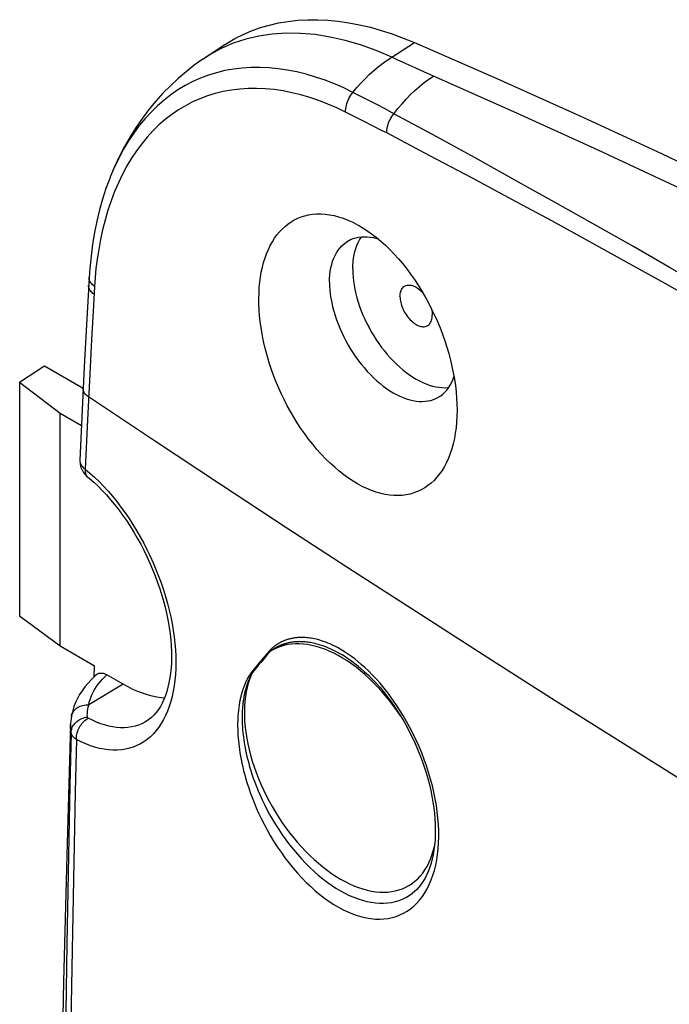
# Model space of a CAD drawing. Units: millimetres. Extents: x 95 to 196, y 22 to 185.
# Drawn here: x 95 to 110, y 163 to 185 of the extents above; entities that cross this region are included whole.
import ezdxf

# ---------------------------------------------------------------- set-up
doc = ezdxf.new("R2010")
doc.units = ezdxf.units.MM
doc.header["$LTSCALE"] = 16.335
doc.layers.get('0').update_dxf_attribs({"linetype": 'CONTINUOUS'})
for name, color, linetype in [('DRAFT', 7, 'CONTINUOUS'), ('RACCORDO', 7, 'CONTINUOUS'), ('SUPERFICI', 7, 'CONTINUOUS')]:
    doc.layers.add(name, color=color, linetype=linetype)

msp = doc.modelspace()

# ---------------------------------------------------------------- linework, layer by layer
at = {"color": 7, "linetype": 'CONTINUOUS'}
msp.add_line((103.384, 184.028), (103.892, 184.356), dxfattribs=at)
for points in [[(99.601, 184.289), (99.684, 184.343), (99.862, 184.446), (100.046, 184.539), (100.237, 184.621), (100.434, 184.691), (100.636, 184.749), (100.843, 184.797), (101.055, 184.832), (101.272, 184.856), (101.494, 184.869), (101.72, 184.869), (101.949, 184.858), (102.183, 184.836), (102.42, 184.802), (102.659, 184.756), (102.902, 184.698), (103.146, 184.63), (103.393, 184.55), (103.641, 184.458), (103.892, 184.356)], [(103.892, 184.356), (105.739, 183.549), (107.588, 182.718), (109.439, 181.864), (111.291, 180.986), (113.146, 180.084), (115.002, 179.16), (116.859, 178.212), (118.717, 177.24), (120.576, 176.246), (122.435, 175.229), (124.295, 174.189), (126.156, 173.126)], [(100.42, 178.979), (100.435, 179.094), (100.454, 179.206), (100.478, 179.314), (100.505, 179.42), (100.537, 179.522), (100.573, 179.619), (100.612, 179.713), (100.655, 179.801), (100.702, 179.886), (100.752, 179.965), (100.806, 180.039), (100.862, 180.108), (100.922, 180.171), (100.986, 180.23), (101.052, 180.284), (101.122, 180.332), (101.195, 180.375), (101.271, 180.413), (101.349, 180.444), (101.431, 180.47), (101.516, 180.49), (101.603, 180.504), (101.694, 180.512), (101.787, 180.513), (101.884, 180.507), (101.984, 180.494), (102.086, 180.475), (102.189, 180.448), (102.294, 180.413), (102.4, 180.372), (102.505, 180.324), (102.611, 180.269), (102.662, 180.241)], [(102.662, 180.241), (102.717, 180.208), (102.823, 180.141), (102.928, 180.066), (103.032, 179.986), (103.136, 179.9), (103.239, 179.808), (103.339, 179.71), (103.438, 179.608), (103.534, 179.502), (103.628, 179.391), (103.719, 179.276), (103.807, 179.158), (103.893, 179.036), (103.976, 178.91), (104.057, 178.781), (104.134, 178.648), (104.208, 178.513), (104.278, 178.376), (104.345, 178.236), (104.408, 178.095), (104.467, 177.954), (104.522, 177.811), (104.573, 177.667), (104.62, 177.523), (104.663, 177.378), (104.701, 177.233), (104.735, 177.088), (104.765, 176.944), (104.791, 176.801), (104.811, 176.658), (104.828, 176.518), (104.839, 176.378), (104.846, 176.241), (104.849, 176.107)], [(100.399, 178.613), (100.402, 178.738), (100.409, 178.86), (100.42, 178.979)], [(104.849, 176.107), (104.846, 175.971), (104.839, 175.84), (104.827, 175.712), (104.81, 175.588), (104.789, 175.469), (104.763, 175.353), (104.732, 175.241), (104.696, 175.133), (104.656, 175.03), (104.613, 174.934), (104.564, 174.842), (104.512, 174.756), (104.456, 174.676), (104.397, 174.602), (104.333, 174.533), (104.266, 174.47), (104.196, 174.414), (104.122, 174.363), (104.044, 174.319), (103.964, 174.282), (103.881, 174.25), (103.796, 174.226), (103.708, 174.208), (103.617, 174.196), (103.524, 174.192), (103.43, 174.194), (103.333, 174.202), (103.234, 174.218), (103.134, 174.241), (103.032, 174.27), (102.929, 174.306), (102.825, 174.349), (102.721, 174.398), (102.617, 174.454), (102.513, 174.516), (102.409, 174.585), (102.306, 174.659), (102.203, 174.739), (102.101, 174.825), (101.999, 174.918), (101.898, 175.016), (101.799, 175.12), (101.702, 175.228), (101.608, 175.341), (101.516, 175.457), (101.428, 175.576), (101.343, 175.698), (101.261, 175.822), (101.183, 175.948), (101.109, 176.075), (101.038, 176.204), (100.971, 176.335), (100.907, 176.468), (100.846, 176.602), (100.789, 176.737), (100.736, 176.873), (100.686, 177.009), (100.641, 177.145), (100.599, 177.281), (100.561, 177.417), (100.527, 177.553), (100.497, 177.689), (100.47, 177.824), (100.448, 177.959), (100.43, 178.093), (100.416, 178.226), (100.406, 178.357), (100.4, 178.486), (100.399, 178.613)]]:
    msp.add_lwpolyline(points, dxfattribs=at)
at = {"layer": 'DRAFT', "color": 7, "linetype": 'CONTINUOUS'}
for p, q in [((95.028, 176.734), (95.586, 177.101)), ((95.586, 177.101), (96.455, 176.599)), ((95.028, 176.734), (95.028, 171.495)), ((95.028, 176.734), (95.939, 176.038)), ((95.939, 170.816), (95.939, 176.038)), ((95.939, 176.038), (96.415, 175.763)), ((95.028, 171.495), (95.939, 170.816)), ((95.939, 170.816), (96.709, 170.372))]:
    msp.add_line(p, q, dxfattribs=at)
for points in [[(101.985, 178.979), (101.987, 179.064), (101.993, 179.147), (102.003, 179.227), (102.016, 179.304), (102.034, 179.379), (102.055, 179.449), (102.08, 179.516), (102.109, 179.58), (102.141, 179.639), (102.177, 179.695), (102.216, 179.746), (102.259, 179.793), (102.304, 179.835), (102.353, 179.873), (102.404, 179.905), (102.417, 179.913)], [(102.417, 179.913), (102.459, 179.934), (102.516, 179.957), (102.575, 179.975), (102.637, 179.989), (102.701, 179.997), (102.767, 180), (102.834, 179.999), (102.904, 179.992), (102.975, 179.98), (103.046, 179.963), (103.069, 179.956)], [(102.507, 179.269), (102.509, 179.355), (102.514, 179.437), (102.524, 179.516), (102.538, 179.593), (102.555, 179.667), (102.576, 179.737), (102.601, 179.804), (102.63, 179.867), (102.662, 179.926), (102.697, 179.981), (102.71, 179.998)], [(102.507, 179.269), (102.509, 179.182), (102.514, 179.093), (102.524, 179.002), (102.538, 178.91), (102.555, 178.816), (102.576, 178.721), (102.601, 178.626), (102.63, 178.53), (102.662, 178.434), (102.697, 178.338), (102.736, 178.242), (102.778, 178.147), (102.824, 178.052), (102.872, 177.959), (102.923, 177.867), (102.977, 177.777), (103.034, 177.688), (103.093, 177.601), (103.154, 177.517), (103.218, 177.436), (103.283, 177.357), (103.35, 177.281), (103.42, 177.208), (103.49, 177.139), (103.561, 177.074), (103.634, 177.012), (103.707, 176.954), (103.781, 176.9), (103.855, 176.85), (103.929, 176.805), (104.004, 176.764), (104.078, 176.728), (104.152, 176.697), (104.225, 176.67), (104.298, 176.648), (104.369, 176.632), (104.439, 176.62), (104.508, 176.613), (104.576, 176.611), (104.641, 176.614), (104.662, 176.617)], [(101.985, 178.979), (101.987, 178.891), (101.993, 178.801), (102.003, 178.71), (102.016, 178.617), (102.034, 178.522), (102.055, 178.427), (102.08, 178.331), (102.109, 178.235), (102.141, 178.138), (102.177, 178.041), (102.216, 177.945), (102.259, 177.849), (102.304, 177.754), (102.353, 177.66), (102.404, 177.568), (102.459, 177.477), (102.516, 177.387), (102.575, 177.3), (102.637, 177.216), (102.701, 177.134), (102.767, 177.054), (102.834, 176.978), (102.904, 176.905), (102.975, 176.835), (103.046, 176.769), (103.119, 176.707), (103.193, 176.648), (103.267, 176.594), (103.342, 176.544), (103.417, 176.499), (103.492, 176.458), (103.567, 176.421), (103.641, 176.39), (103.715, 176.363), (103.787, 176.341), (103.859, 176.324), (103.93, 176.312), (103.999, 176.305), (104.067, 176.304), (104.133, 176.307), (104.197, 176.315), (104.258, 176.328), (104.318, 176.347), (104.375, 176.37), (104.429, 176.398), (104.442, 176.406)], [(103.567, 178.657), (103.568, 178.688), (103.571, 178.717), (103.576, 178.745), (103.583, 178.771), (103.592, 178.795), (103.603, 178.818), (103.616, 178.838), (103.63, 178.856), (103.646, 178.872), (103.664, 178.886), (103.677, 178.893)], [(103.677, 178.893), (103.683, 178.897), (103.704, 178.905), (103.725, 178.911), (103.748, 178.915), (103.772, 178.915), (103.797, 178.914), (103.823, 178.909), (103.849, 178.902), (103.875, 178.893), (103.902, 178.881), (103.929, 178.866), (103.956, 178.849), (103.983, 178.83), (104.01, 178.809), (104.036, 178.786), (104.062, 178.761), (104.079, 178.742)], [(103.567, 178.657), (103.568, 178.625), (103.571, 178.592), (103.576, 178.559), (103.583, 178.525), (103.592, 178.49), (103.603, 178.455), (103.616, 178.42), (103.63, 178.385), (103.646, 178.351), (103.664, 178.317), (103.683, 178.284), (103.704, 178.251), (103.725, 178.22), (103.748, 178.19), (103.772, 178.162), (103.797, 178.135), (103.823, 178.11), (103.849, 178.087), (103.875, 178.066), (103.902, 178.046), (103.929, 178.03), (103.956, 178.015), (103.983, 178.003), (104.01, 177.994), (104.036, 177.987), (104.062, 177.982), (104.087, 177.98), (104.11, 177.981), (104.134, 177.985), (104.155, 177.991), (104.176, 177.999), (104.189, 178.006)], [(104.27, 178.391), (104.276, 178.371), (104.283, 178.337), (104.288, 178.304), (104.291, 178.271), (104.292, 178.239)], [(104.189, 178.006), (104.195, 178.01), (104.213, 178.024), (104.229, 178.04), (104.243, 178.058), (104.256, 178.078), (104.267, 178.1), (104.276, 178.125), (104.283, 178.151), (104.288, 178.179), (104.291, 178.208), (104.292, 178.239)], [(104.442, 176.406), (104.481, 176.431), (104.53, 176.469), (104.575, 176.511), (104.618, 176.558), (104.657, 176.609), (104.693, 176.665), (104.725, 176.724), (104.754, 176.788), (104.779, 176.855), (104.78, 176.86)], [(98.279, 169.648), (98.208, 169.654), (98.105, 169.669), (98.001, 169.691), (97.895, 169.719), (97.788, 169.754), (97.68, 169.795), (97.572, 169.843), (97.463, 169.897), (97.353, 169.957)]]:
    msp.add_lwpolyline(points, dxfattribs=at)
at = {"layer": 'RACCORDO', "color": 7, "linetype": 'CONTINUOUS'}
for p, q in [((102.616, 183.186), (102.51, 183.239)), ((102.826, 183.079), (102.616, 183.186)), ((103.032, 182.973), (102.826, 183.079)), ((103.234, 182.866), (103.032, 182.973)), ((102.452, 182.744), (102.346, 182.796)), ((102.765, 182.586), (102.452, 182.744)), ((103.433, 182.76), (103.234, 182.866)), ((102.969, 182.482), (102.765, 182.586)), ((97.071, 181.36), (97.071, 181.36)), ((107.828, 179.886), (106.974, 180.353)), ((108.791, 179.354), (107.828, 179.886)), ((109.519, 178.949), (108.791, 179.354)), ((96.587, 179.081), (96.578, 178.942)), ((96.578, 178.942), (96.52, 177.896)), ((96.708, 178.886), (96.683, 178.459)), ((96.683, 178.459), (96.641, 177.696)), ((96.52, 177.896), (96.478, 177.081)), ((96.641, 177.696), (96.601, 176.924)), ((96.478, 177.081), (96.439, 176.279)), ((96.601, 176.924), (96.551, 175.888)), ((96.439, 176.279), (96.381, 174.982)), ((96.551, 175.888), (96.502, 174.785)), ((96.381, 174.982), (96.381, 174.975)), ((96.502, 174.785), (96.606, 174.696)), ((96.551, 174.612), (96.551, 174.611)), ((96.701, 170.123), (96.709, 170.372)), ((102.637, 170.356), (102.636, 170.356)), ((96.759, 170.175), (96.723, 170.144)), ((97.353, 169.957), (96.985, 170.17)), ((100.232, 170.181), (100.227, 170.171)), ((100.237, 170.189), (100.232, 170.181)), ((100.241, 170.197), (100.237, 170.189)), ((100.246, 170.205), (100.241, 170.197)), ((100.25, 170.213), (100.246, 170.205)), ((100.254, 170.219), (100.25, 170.213)), ((97.353, 169.957), (96.579, 169.495)), ((96.191, 169.242), (96.191, 169.242)), ((97.877, 169.128), (97.875, 169.127)), ((103.848, 165.266), (103.849, 165.267))]:
    msp.add_line(p, q, dxfattribs=at)
for points in [[(102.51, 183.239), (102.598, 183.346), (102.69, 183.448), (102.783, 183.546), (102.879, 183.639), (102.977, 183.728), (103.076, 183.811), (103.177, 183.888), (103.28, 183.961), (103.384, 184.028)], [(102.51, 183.239), (102.303, 183.339), (102.094, 183.43), (101.884, 183.511), (101.673, 183.583), (101.462, 183.646), (101.251, 183.698), (101.041, 183.739), (100.833, 183.77), (100.626, 183.79), (100.422, 183.799), (100.221, 183.797), (100.023, 183.785), (99.828, 183.761), (99.637, 183.726), (99.45, 183.68), (99.267, 183.624), (99.088, 183.557), (98.914, 183.479), (98.745, 183.391), (98.581, 183.293), (98.423, 183.184), (98.269, 183.065), (98.121, 182.937), (97.979, 182.798), (97.843, 182.65), (97.713, 182.493), (97.59, 182.326), (97.473, 182.151), (97.363, 181.966), (97.259, 181.773), (97.161, 181.571), (97.071, 181.36)], [(103.409, 182.729), (103.522, 182.874), (103.613, 182.984), (103.708, 183.089), (103.805, 183.189), (103.904, 183.284), (104.005, 183.373), (104.107, 183.457), (104.212, 183.534), (104.317, 183.605)], [(102.346, 182.796), (102.147, 182.891), (101.947, 182.977), (101.747, 183.054), (101.545, 183.122), (101.343, 183.182), (101.141, 183.231), (100.941, 183.27), (100.741, 183.3), (100.544, 183.319), (100.349, 183.327), (100.157, 183.325), (99.968, 183.313), (99.782, 183.29), (99.6, 183.257), (99.421, 183.214), (99.247, 183.16), (99.076, 183.097), (98.911, 183.023), (98.75, 182.94), (98.594, 182.846), (98.443, 182.743), (98.297, 182.631), (98.156, 182.509), (98.021, 182.377), (97.891, 182.237), (97.768, 182.087), (97.65, 181.929), (97.539, 181.763), (97.434, 181.588), (97.336, 181.405), (97.244, 181.212), (97.158, 181.012), (97.079, 180.805), (97.008, 180.593), (96.945, 180.374), (96.889, 180.155), (96.842, 179.935), (96.802, 179.714), (96.768, 179.498), (96.742, 179.289), (96.722, 179.085), (96.708, 178.886)], [(102.346, 182.796), (102.347, 182.834), (102.35, 182.872), (102.356, 182.91), (102.365, 182.949), (102.375, 182.988), (102.388, 183.027), (102.404, 183.065), (102.421, 183.103), (102.441, 183.139), (102.462, 183.174), (102.485, 183.208), (102.51, 183.239)], [(103.27, 182.327), (103.271, 182.363), (103.275, 182.4), (103.281, 182.438), (103.289, 182.476), (103.3, 182.514), (103.313, 182.552), (103.328, 182.589), (103.346, 182.626), (103.365, 182.661), (103.386, 182.696), (103.409, 182.729)], [(111.287, 178.346), (110.463, 178.824), (109.632, 179.304), (108.793, 179.784), (107.954, 180.262), (107.106, 180.739), (106.232, 181.227), (105.325, 181.729), (104.392, 182.241), (103.433, 182.76)], [(103.27, 182.327), (103.17, 182.379), (102.969, 182.482)], [(106.974, 180.353), (106.093, 180.83), (105.179, 181.319), (104.237, 181.818), (103.27, 182.327)], [(97.071, 181.36), (97.05, 181.307), (96.966, 181.079), (96.89, 180.843), (96.822, 180.6), (96.761, 180.351), (96.709, 180.095), (96.665, 179.833), (96.63, 179.566), (96.602, 179.294), (96.587, 179.081)], [(96.604, 178.999), (96.595, 179.02), (96.59, 179.041), (96.587, 179.061), (96.587, 179.081)], [(96.708, 178.886), (96.685, 178.903), (96.664, 178.921), (96.645, 178.94), (96.628, 178.959), (96.615, 178.979), (96.604, 178.999)], [(96.698, 178.71), (96.674, 178.727), (96.653, 178.745), (96.635, 178.764), (96.618, 178.783), (96.605, 178.802), (96.593, 178.823), (96.585, 178.843), (96.579, 178.863), (96.576, 178.884), (96.576, 178.904)], [(111.185, 178.011), (110.356, 178.48), (109.519, 178.949)], [(96.575, 176.404), (96.554, 176.419), (96.534, 176.436), (96.517, 176.452), (96.501, 176.47), (96.487, 176.488), (96.476, 176.506), (96.467, 176.525), (96.46, 176.544), (96.456, 176.563), (96.454, 176.582), (96.454, 176.596)], [(107.055, 169.588), (105.539, 170.552), (104.029, 171.519), (102.526, 172.49), (101.029, 173.463), (99.538, 174.44), (98.053, 175.421), (96.575, 176.404)], [(96.381, 174.982), (96.381, 174.951), (96.383, 174.919), (96.387, 174.887), (96.394, 174.855), (96.403, 174.824)], [(96.381, 174.975), (96.382, 174.957), (96.385, 174.938), (96.39, 174.92), (96.397, 174.902), (96.407, 174.884), (96.418, 174.866), (96.431, 174.849), (96.446, 174.832), (96.463, 174.815), (96.482, 174.8), (96.502, 174.785)], [(96.403, 174.824), (96.415, 174.794), (96.428, 174.764), (96.444, 174.735), (96.462, 174.707)], [(96.502, 174.785), (96.5, 174.761), (96.499, 174.739), (96.5, 174.718), (96.503, 174.698), (96.508, 174.679), (96.514, 174.662), (96.522, 174.646), (96.531, 174.632), (96.542, 174.619), (96.551, 174.612)], [(96.606, 174.696), (96.709, 174.603), (96.811, 174.504), (96.912, 174.4), (97.012, 174.29), (97.111, 174.175), (97.207, 174.056), (97.302, 173.933), (97.394, 173.806), (97.484, 173.675), (97.571, 173.541), (97.654, 173.404), (97.735, 173.265), (97.813, 173.122), (97.887, 172.978), (97.958, 172.831), (98.025, 172.683), (98.089, 172.533), (98.149, 172.382), (98.205, 172.23), (98.256, 172.077), (98.304, 171.925), (98.348, 171.772), (98.387, 171.619), (98.421, 171.468), (98.451, 171.317), (98.477, 171.167), (98.498, 171.019), (98.514, 170.873), (98.526, 170.729), (98.533, 170.587), (98.536, 170.448), (98.533, 170.312), (98.527, 170.179), (98.515, 170.049), (98.499, 169.923), (98.478, 169.801), (98.452, 169.683), (98.423, 169.57), (98.388, 169.461), (98.349, 169.357), (98.306, 169.258), (98.259, 169.164), (98.208, 169.076), (98.152, 168.993), (98.093, 168.916), (98.03, 168.844), (97.963, 168.779), (97.892, 168.72), (97.818, 168.667), (97.741, 168.62), (97.661, 168.58), (97.578, 168.547), (97.492, 168.52), (97.403, 168.499), (97.311, 168.485), (97.218, 168.478), (97.122, 168.478), (97.023, 168.485), (96.923, 168.498), (96.822, 168.518), (96.719, 168.544), (96.616, 168.577), (96.512, 168.617), (96.408, 168.662), (96.303, 168.714)], [(96.462, 174.707), (96.482, 174.68), (96.505, 174.654), (96.529, 174.63), (96.551, 174.612)], [(96.551, 174.611), (96.596, 174.573), (96.692, 174.489), (96.787, 174.4), (96.882, 174.304), (96.976, 174.204), (97.069, 174.098), (97.161, 173.988), (97.251, 173.873), (97.34, 173.754), (97.426, 173.63), (97.51, 173.503), (97.591, 173.372), (97.67, 173.238), (97.745, 173.102), (97.818, 172.963), (97.887, 172.821), (97.952, 172.678), (98.014, 172.533), (98.072, 172.388), (98.126, 172.241), (98.176, 172.095), (98.222, 171.948), (98.264, 171.802), (98.301, 171.656), (98.333, 171.512), (98.362, 171.369), (98.385, 171.228), (98.405, 171.089), (98.419, 170.953), (98.429, 170.819), (98.435, 170.689), (98.437, 170.563), (98.434, 170.44), (98.427, 170.322), (98.415, 170.208), (98.4, 170.098), (98.381, 169.992), (98.358, 169.891), (98.331, 169.794), (98.301, 169.703), (98.267, 169.616), (98.229, 169.535), (98.188, 169.459), (98.143, 169.388), (98.095, 169.323), (98.044, 169.264), (97.989, 169.211), (97.93, 169.164), (97.875, 169.127)], [(102.699, 170.403), (102.623, 170.467), (102.55, 170.525), (102.48, 170.578), (102.413, 170.626), (102.347, 170.67), (102.284, 170.71), (102.223, 170.746), (102.164, 170.779), (102.106, 170.81), (102.051, 170.836), (101.998, 170.861), (101.948, 170.882), (101.899, 170.901), (101.852, 170.918), (101.808, 170.933), (101.765, 170.946), (101.724, 170.958), (101.685, 170.968), (101.647, 170.976), (101.611, 170.984), (101.576, 170.99), (101.542, 170.995), (101.509, 170.999), (101.478, 171.002), (101.448, 171.004), (101.419, 171.006), (101.391, 171.007), (101.365, 171.007), (101.339, 171.007), (101.314, 171.006), (101.29, 171.005), (101.267, 171.003), (101.245, 171.001), (101.224, 170.999), (101.204, 170.996), (101.184, 170.993), (101.165, 170.99), (101.146, 170.986), (101.129, 170.983), (101.112, 170.979), (101.095, 170.975), (101.079, 170.971), (101.064, 170.966), (101.049, 170.962), (101.034, 170.958), (101.02, 170.953), (101.007, 170.948), (100.993, 170.943), (100.98, 170.939), (100.968, 170.934), (100.956, 170.929), (100.944, 170.923), (100.932, 170.918), (100.921, 170.913), (100.91, 170.908), (100.899, 170.903), (100.889, 170.898), (100.879, 170.892), (100.869, 170.887), (100.86, 170.882), (100.851, 170.877), (100.842, 170.872), (100.833, 170.867), (100.825, 170.862), (100.817, 170.857), (100.809, 170.851), (100.801, 170.847), (100.794, 170.842), (100.787, 170.837), (100.78, 170.832), (100.773, 170.827), (100.767, 170.823), (100.76, 170.818), (100.754, 170.813), (100.748, 170.809), (100.743, 170.805), (100.737, 170.8), (100.732, 170.796), (100.726, 170.792), (100.721, 170.788), (100.716, 170.784), (100.712, 170.779), (100.707, 170.776), (100.703, 170.772), (100.698, 170.768), (100.694, 170.764), (100.69, 170.76), (100.686, 170.757), (100.682, 170.753), (100.679, 170.75), (100.675, 170.746), (100.671, 170.743), (100.668, 170.739), (100.665, 170.736), (100.661, 170.733), (100.658, 170.73), (100.655, 170.726), (100.652, 170.723), (100.649, 170.72), (100.646, 170.717), (100.644, 170.714), (100.641, 170.711), (100.638, 170.708), (100.636, 170.706)], [(102.636, 170.356), (102.587, 170.395), (102.519, 170.446), (102.453, 170.494), (102.39, 170.537), (102.328, 170.577), (102.268, 170.614), (102.21, 170.647), (102.153, 170.678), (102.099, 170.706), (102.047, 170.732), (101.997, 170.754), (101.949, 170.775), (101.902, 170.794), (101.858, 170.81), (101.815, 170.825), (101.774, 170.838), (101.735, 170.85), (101.697, 170.86), (101.661, 170.87), (101.626, 170.878), (101.592, 170.885), (101.559, 170.891), (101.527, 170.896), (101.497, 170.9), (101.468, 170.904), (101.44, 170.907), (101.412, 170.909), (101.386, 170.911), (101.361, 170.912), (101.337, 170.912), (101.313, 170.913), (101.29, 170.912), (101.269, 170.912), (101.248, 170.911), (101.227, 170.909), (101.208, 170.908), (101.189, 170.906), (101.171, 170.904), (101.153, 170.902), (101.136, 170.899), (101.12, 170.897), (101.104, 170.894), (101.088, 170.891), (101.073, 170.888), (101.058, 170.885), (101.044, 170.881), (101.03, 170.878), (101.017, 170.875), (101.004, 170.871), (100.991, 170.867), (100.978, 170.863), (100.966, 170.86), (100.954, 170.856), (100.943, 170.852), (100.932, 170.848), (100.921, 170.844), (100.91, 170.84), (100.9, 170.836), (100.89, 170.832), (100.88, 170.828), (100.871, 170.824), (100.862, 170.819), (100.853, 170.815), (100.844, 170.811), (100.836, 170.807), (100.828, 170.803), (100.82, 170.799), (100.812, 170.796), (100.805, 170.792), (100.798, 170.788), (100.791, 170.784), (100.784, 170.78), (100.777, 170.777), (100.771, 170.773), (100.765, 170.769), (100.759, 170.766), (100.753, 170.762), (100.748, 170.759), (100.742, 170.755), (100.737, 170.752), (100.732, 170.749), (100.727, 170.745), (100.722, 170.742), (100.717, 170.739), (100.713, 170.736), (100.708, 170.733), (100.704, 170.73), (100.7, 170.727), (100.696, 170.724), (100.692, 170.721), (100.688, 170.718), (100.684, 170.715), (100.68, 170.713), (100.677, 170.71), (100.673, 170.707), (100.67, 170.705), (100.666, 170.702), (100.663, 170.7), (100.66, 170.697), (100.657, 170.695), (100.654, 170.692), (100.651, 170.69), (100.648, 170.687)], [(102.679, 170.26), (102.58, 170.338), (102.481, 170.412), (102.38, 170.48), (102.28, 170.544), (102.179, 170.602), (102.079, 170.654), (101.979, 170.701), (101.88, 170.742), (101.782, 170.777), (101.684, 170.806), (101.588, 170.83), (101.492, 170.848), (101.397, 170.86), (101.306, 170.865), (101.219, 170.865), (101.135, 170.859), (101.055, 170.848), (100.981, 170.833), (100.912, 170.814), (100.844, 170.79), (100.777, 170.76), (100.712, 170.726), (100.648, 170.687)], [(100.636, 170.706), (100.569, 170.629), (100.502, 170.552), (100.436, 170.474), (100.371, 170.396), (100.306, 170.317), (100.241, 170.237)], [(100.648, 170.687), (100.581, 170.611), (100.515, 170.534), (100.449, 170.456), (100.383, 170.378), (100.318, 170.299), (100.254, 170.219)], [(100.648, 170.687), (100.647, 170.689), (100.645, 170.691), (100.644, 170.693), (100.643, 170.695), (100.641, 170.697), (100.64, 170.699), (100.639, 170.701), (100.637, 170.704), (100.636, 170.706)], [(102.637, 170.356), (102.689, 170.313), (102.774, 170.238), (102.86, 170.158), (102.945, 170.074), (103.029, 169.985), (103.112, 169.891), (103.194, 169.794), (103.275, 169.692), (103.354, 169.586), (103.431, 169.477), (103.507, 169.364), (103.58, 169.248), (103.651, 169.13), (103.719, 169.008), (103.784, 168.884), (103.847, 168.758), (103.906, 168.63), (103.963, 168.501), (104.016, 168.37), (104.065, 168.238), (104.112, 168.106), (104.154, 167.973), (104.193, 167.84), (104.227, 167.708), (104.258, 167.576), (104.285, 167.444), (104.308, 167.314), (104.327, 167.186), (104.341, 167.059), (104.352, 166.934), (104.359, 166.811), (104.361, 166.691), (104.359, 166.574), (104.354, 166.46), (104.344, 166.349), (104.33, 166.242), (104.313, 166.139), (104.292, 166.039)], [(104.009, 165.115), (104.07, 165.194), (104.126, 165.278), (104.178, 165.368), (104.225, 165.464), (104.268, 165.565), (104.306, 165.671), (104.34, 165.781), (104.369, 165.897), (104.392, 166.017), (104.411, 166.14), (104.425, 166.268), (104.434, 166.399), (104.438, 166.533), (104.437, 166.67), (104.431, 166.81), (104.42, 166.951), (104.404, 167.095), (104.384, 167.24), (104.359, 167.386), (104.328, 167.534), (104.294, 167.681), (104.255, 167.829), (104.211, 167.978), (104.163, 168.125), (104.111, 168.272), (104.055, 168.418), (103.995, 168.563), (103.93, 168.706), (103.863, 168.847), (103.791, 168.986), (103.717, 169.123), (103.639, 169.256), (103.558, 169.387), (103.474, 169.514), (103.387, 169.638), (103.299, 169.757), (103.21, 169.87), (103.12, 169.978), (103.031, 170.078), (102.944, 170.17), (102.859, 170.255), (102.777, 170.333), (102.699, 170.403)], [(96.723, 170.144), (96.64, 170.064), (96.564, 169.982), (96.494, 169.898), (96.431, 169.812), (96.375, 169.725), (96.326, 169.636), (96.283, 169.546), (96.247, 169.455), (96.219, 169.364), (96.197, 169.272), (96.191, 169.242)], [(96.579, 169.495), (96.592, 169.555), (96.609, 169.615), (96.63, 169.674), (96.655, 169.733), (96.684, 169.791), (96.716, 169.848), (96.752, 169.904), (96.792, 169.96), (96.836, 170.014), (96.882, 170.067), (96.932, 170.119), (96.985, 170.17)], [(96.759, 170.175), (96.763, 170.179), (96.777, 170.189), (96.792, 170.197), (96.808, 170.203), (96.826, 170.207), (96.844, 170.209), (96.862, 170.209), (96.882, 170.208), (96.902, 170.204), (96.922, 170.198), (96.943, 170.19), (96.964, 170.181), (96.985, 170.17)], [(100.241, 170.237), (100.239, 170.234), (100.236, 170.231), (100.234, 170.228), (100.231, 170.225), (100.229, 170.221), (100.226, 170.218), (100.223, 170.214), (100.221, 170.21), (100.218, 170.206), (100.215, 170.202), (100.212, 170.198), (100.209, 170.194), (100.206, 170.19), (100.203, 170.185), (100.2, 170.181), (100.197, 170.176), (100.194, 170.171), (100.191, 170.166), (100.187, 170.161), (100.184, 170.156), (100.181, 170.15), (100.177, 170.145), (100.173, 170.139), (100.17, 170.133), (100.166, 170.126), (100.162, 170.12), (100.159, 170.113), (100.155, 170.106), (100.151, 170.099), (100.147, 170.092), (100.143, 170.084), (100.138, 170.076), (100.134, 170.068), (100.13, 170.06), (100.125, 170.051), (100.121, 170.042), (100.116, 170.033), (100.112, 170.023), (100.107, 170.013), (100.102, 170.003), (100.097, 169.992), (100.093, 169.981), (100.088, 169.97), (100.083, 169.958), (100.078, 169.946), (100.073, 169.933), (100.068, 169.921), (100.063, 169.907), (100.058, 169.894), (100.052, 169.88), (100.047, 169.865), (100.042, 169.85), (100.037, 169.835), (100.032, 169.819), (100.027, 169.803), (100.021, 169.786), (100.016, 169.768), (100.011, 169.751), (100.006, 169.732), (100.001, 169.713), (99.996, 169.694), (99.991, 169.673), (99.986, 169.652), (99.981, 169.631), (99.977, 169.608), (99.972, 169.585), (99.967, 169.56), (99.963, 169.535), (99.958, 169.509), (99.954, 169.482), (99.95, 169.453), (99.946, 169.424), (99.942, 169.393), (99.938, 169.361), (99.935, 169.327), (99.932, 169.293), (99.929, 169.257), (99.927, 169.219), (99.925, 169.18), (99.923, 169.139), (99.922, 169.096), (99.922, 169.052), (99.922, 169.006), (99.923, 168.958), (99.924, 168.908), (99.926, 168.856), (99.93, 168.802), (99.934, 168.745), (99.939, 168.685), (99.946, 168.623), (99.953, 168.558), (99.963, 168.491), (99.973, 168.42), (99.986, 168.345), (100.001, 168.268), (100.017, 168.187), (100.036, 168.103), (100.057, 168.015), (100.081, 167.924), (100.108, 167.83), (100.137, 167.732), (100.17, 167.63), (100.207, 167.525), (100.247, 167.415), (100.291, 167.303), (100.34, 167.186), (100.394, 167.066), (100.452, 166.943), (100.515, 166.818), (100.583, 166.691), (100.655, 166.564), (100.731, 166.437), (100.812, 166.31), (100.897, 166.186), (100.985, 166.064), (101.076, 165.945), (101.169, 165.83), (101.264, 165.719), (101.362, 165.613), (101.461, 165.512), (101.562, 165.416), (101.664, 165.325), (101.767, 165.239), (101.871, 165.159), (101.976, 165.084), (102.081, 165.016), (102.187, 164.954), (102.292, 164.897), (102.398, 164.848), (102.503, 164.804), (102.607, 164.768), (102.711, 164.738), (102.813, 164.715), (102.914, 164.698), (103.014, 164.689), (103.112, 164.686), (103.208, 164.691), (103.301, 164.703), (103.393, 164.721), (103.481, 164.747), (103.567, 164.78), (103.649, 164.819), (103.729, 164.865), (103.804, 164.918), (103.877, 164.977), (103.945, 165.043), (104.009, 165.115)], [(100.227, 170.171), (100.224, 170.167), (100.222, 170.162), (100.219, 170.157), (100.217, 170.152), (100.214, 170.146), (100.211, 170.141), (100.208, 170.135), (100.206, 170.129), (100.203, 170.123), (100.2, 170.117), (100.197, 170.111), (100.194, 170.104), (100.191, 170.098), (100.188, 170.091), (100.184, 170.083), (100.181, 170.076), (100.178, 170.068), (100.175, 170.06), (100.171, 170.052), (100.168, 170.044), (100.164, 170.035), (100.161, 170.026), (100.157, 170.017), (100.153, 170.007), (100.15, 169.997), (100.146, 169.987), (100.142, 169.977), (100.138, 169.966), (100.134, 169.955), (100.131, 169.943), (100.127, 169.931), (100.123, 169.919), (100.119, 169.906), (100.115, 169.894), (100.111, 169.88), (100.107, 169.866), (100.103, 169.852), (100.099, 169.838), (100.095, 169.823), (100.091, 169.807), (100.087, 169.791), (100.083, 169.775), (100.08, 169.758), (100.076, 169.741), (100.072, 169.723), (100.068, 169.705), (100.065, 169.686), (100.061, 169.667), (100.058, 169.647), (100.054, 169.627), (100.051, 169.605), (100.048, 169.583), (100.045, 169.561), (100.042, 169.537), (100.039, 169.513), (100.036, 169.487), (100.034, 169.461), (100.031, 169.434), (100.029, 169.405), (100.027, 169.376), (100.026, 169.345), (100.024, 169.313), (100.023, 169.28), (100.023, 169.246), (100.023, 169.21), (100.023, 169.173), (100.023, 169.135), (100.025, 169.095), (100.026, 169.053), (100.029, 169.01), (100.032, 168.966), (100.035, 168.919), (100.04, 168.871), (100.045, 168.82), (100.052, 168.768), (100.059, 168.713), (100.068, 168.657), (100.077, 168.597), (100.089, 168.535), (100.101, 168.471), (100.116, 168.404), (100.132, 168.333), (100.15, 168.26), (100.17, 168.184), (100.192, 168.105), (100.217, 168.024), (100.244, 167.939), (100.274, 167.851), (100.307, 167.76), (100.343, 167.666), (100.383, 167.569), (100.426, 167.468), (100.473, 167.365), (100.524, 167.258), (100.58, 167.149), (100.64, 167.037), (100.704, 166.924), (100.773, 166.81), (100.846, 166.695), (100.923, 166.581), (101.003, 166.467), (101.087, 166.356), (101.173, 166.247), (101.263, 166.141), (101.354, 166.039), (101.447, 165.941), (101.541, 165.847), (101.637, 165.757), (101.734, 165.672), (101.832, 165.592), (101.931, 165.517), (102.03, 165.447), (102.13, 165.382), (102.23, 165.322), (102.33, 165.268), (102.43, 165.22), (102.53, 165.177), (102.629, 165.14), (102.727, 165.109), (102.825, 165.084), (102.921, 165.064), (103.016, 165.052), (103.11, 165.045), (103.201, 165.044), (103.291, 165.05), (103.378, 165.062), (103.463, 165.08), (103.546, 165.105), (103.626, 165.136), (103.702, 165.173), (103.776, 165.216), (103.848, 165.266)], [(100.254, 170.219), (100.22, 170.145), (100.189, 170.064), (100.161, 169.978), (100.136, 169.885), (100.115, 169.787), (100.098, 169.685), (100.085, 169.578), (100.077, 169.467), (100.073, 169.353), (100.075, 169.237), (100.08, 169.118), (100.091, 168.996), (100.106, 168.873), (100.126, 168.747), (100.15, 168.621), (100.179, 168.493), (100.213, 168.364), (100.25, 168.235), (100.292, 168.105), (100.338, 167.975), (100.389, 167.846), (100.443, 167.717), (100.501, 167.589), (100.563, 167.462), (100.628, 167.336), (100.698, 167.211), (100.77, 167.089), (100.845, 166.969), (100.924, 166.851), (101.005, 166.736), (101.089, 166.624), (101.176, 166.515), (101.264, 166.409), (101.355, 166.307), (101.448, 166.209), (101.542, 166.115), (101.638, 166.025), (101.736, 165.939), (101.834, 165.858), (101.933, 165.783), (102.033, 165.711), (102.133, 165.646), (102.234, 165.585), (102.334, 165.53), (102.434, 165.48), (102.534, 165.436), (102.633, 165.397), (102.732, 165.365), (102.829, 165.338), (102.925, 165.317), (103.019, 165.303), (103.112, 165.294), (103.203, 165.291), (103.291, 165.295), (103.378, 165.304), (103.462, 165.319), (103.543, 165.341), (103.621, 165.368), (103.697, 165.401), (103.769, 165.44), (103.838, 165.485), (103.903, 165.535), (103.965, 165.591), (104.023, 165.652), (104.077, 165.719), (104.128, 165.79), (104.174, 165.867), (104.216, 165.948)], [(100.254, 170.219), (100.253, 170.221), (100.251, 170.223), (100.25, 170.225), (100.248, 170.227), (100.247, 170.229), (100.245, 170.231), (100.244, 170.233), (100.243, 170.235), (100.241, 170.237)], [(103.578, 169.252), (103.5, 169.365), (103.417, 169.479), (103.332, 169.59), (103.244, 169.697), (103.154, 169.801), (103.062, 169.901), (102.969, 169.997), (102.873, 170.089), (102.777, 170.177), (102.679, 170.26)], [(96.191, 169.242), (96.194, 169.258), (96.202, 169.284), (96.213, 169.31), (96.226, 169.334), (96.242, 169.358), (96.261, 169.379), (96.282, 169.4), (96.305, 169.419), (96.33, 169.435), (96.357, 169.45), (96.386, 169.463), (96.416, 169.474), (96.447, 169.483), (96.479, 169.489), (96.512, 169.493), (96.546, 169.495), (96.579, 169.495)], [(96.548, 169.222), (96.547, 169.264), (96.548, 169.308), (96.552, 169.353), (96.558, 169.399), (96.567, 169.446), (96.579, 169.495)], [(110.106, 167.67), (108.577, 168.627), (107.055, 169.588)], [(96.191, 169.242), (96.182, 169.187), (96.176, 169.133), (96.172, 169.079), (96.17, 169.052)], [(96.183, 168.87), (96.175, 168.922), (96.171, 168.976), (96.17, 169.031), (96.17, 169.052)], [(96.183, 168.87), (96.185, 168.898), (96.189, 168.926), (96.196, 168.953), (96.206, 168.98), (96.218, 169.007), (96.233, 169.032), (96.25, 169.057), (96.269, 169.08), (96.29, 169.102), (96.314, 169.123), (96.339, 169.142), (96.365, 169.16), (96.393, 169.175), (96.423, 169.189), (96.453, 169.2), (96.484, 169.21), (96.516, 169.217), (96.548, 169.222)], [(96.303, 168.714), (96.302, 168.744), (96.304, 168.775), (96.307, 168.806), (96.313, 168.838), (96.321, 168.869), (96.331, 168.901), (96.342, 168.932), (96.356, 168.963), (96.371, 168.993), (96.388, 169.022), (96.407, 169.049), (96.427, 169.076), (96.448, 169.101), (96.471, 169.124), (96.494, 169.145), (96.518, 169.164), (96.543, 169.181), (96.568, 169.196)], [(96.568, 169.196), (96.565, 169.198), (96.563, 169.199), (96.56, 169.201), (96.558, 169.203), (96.556, 169.205), (96.554, 169.208), (96.552, 169.21), (96.551, 169.212), (96.55, 169.214), (96.549, 169.217), (96.549, 169.219), (96.548, 169.222)], [(97.875, 169.127), (97.84, 169.107), (97.769, 169.071), (97.696, 169.042), (97.619, 169.018), (97.541, 169), (97.46, 168.988), (97.377, 168.982), (97.292, 168.982), (97.205, 168.988), (97.117, 169), (97.027, 169.018), (96.936, 169.043), (96.845, 169.072), (96.753, 169.108), (96.661, 169.149), (96.568, 169.196)], [(96.183, 168.87), (96.157, 167.691), (96.133, 166.508), (96.111, 165.321), (96.09, 164.123), (96.034, 160.576)], [(96.303, 168.714), (96.286, 168.725), (96.271, 168.737), (96.257, 168.749), (96.244, 168.761), (96.232, 168.774), (96.221, 168.787), (96.211, 168.8), (96.203, 168.814), (96.196, 168.827), (96.19, 168.841), (96.186, 168.856), (96.183, 168.87)], [(96.303, 168.714), (96.276, 167.542), (96.25, 166.365), (96.226, 165.182), (96.204, 163.988), (96.184, 162.788), (96.094, 157.316)], [(104.216, 165.948), (104.253, 166.034), (104.286, 166.124), (104.315, 166.219), (104.339, 166.317), (104.341, 166.326)], [(104.292, 166.039), (104.267, 165.944), (104.238, 165.853)], [(104.238, 165.853), (104.206, 165.767), (104.17, 165.685), (104.131, 165.607), (104.089, 165.535), (104.043, 165.468), (103.994, 165.406), (103.942, 165.349), (103.887, 165.298), (103.849, 165.267)]]:
    msp.add_lwpolyline(points, dxfattribs=at)
at = {"layer": 'SUPERFICI', "color": 7, "linetype": 'CONTINUOUS'}
for p, q in [((99.139, 183.981), (99.601, 184.289)), ((99.822, 184.339), (99.552, 184.222)), ((103.91, 183.786), (103.703, 183.88)), ((104.115, 183.695), (103.91, 183.786))]:
    msp.add_line(p, q, dxfattribs=at)
for points in [[(103.384, 184.028), (103.032, 184.176), (102.683, 184.302), (102.338, 184.403), (101.997, 184.48), (101.662, 184.534), (101.334, 184.562), (101.013, 184.566), (100.7, 184.546), (100.397, 184.501), (100.104, 184.432), (99.822, 184.339)], [(99.552, 184.222), (99.293, 184.081), (99.175, 184.006)], [(99.139, 183.981), (98.949, 183.846), (98.764, 183.702), (98.585, 183.549), (98.412, 183.388), (98.245, 183.218), (98.085, 183.04), (97.931, 182.854), (97.784, 182.659), (97.643, 182.455), (97.509, 182.243), (97.383, 182.021), (97.264, 181.791), (97.152, 181.552), (97.071, 181.36)], [(103.703, 183.88), (103.491, 183.978), (103.384, 184.028)], [(122.495, 174.589), (120.477, 175.692), (118.431, 176.784), (116.359, 177.865), (114.224, 178.949), (112.063, 180.018), (109.982, 181.019), (108.014, 181.94), (106.126, 182.801), (104.115, 183.695)], [(96.17, 169.052), (96.093, 166.391), (96.016, 163.289), (95.983, 161.726)]]:
    msp.add_lwpolyline(points, dxfattribs=at)

doc.saveas('drawing.dxf')
